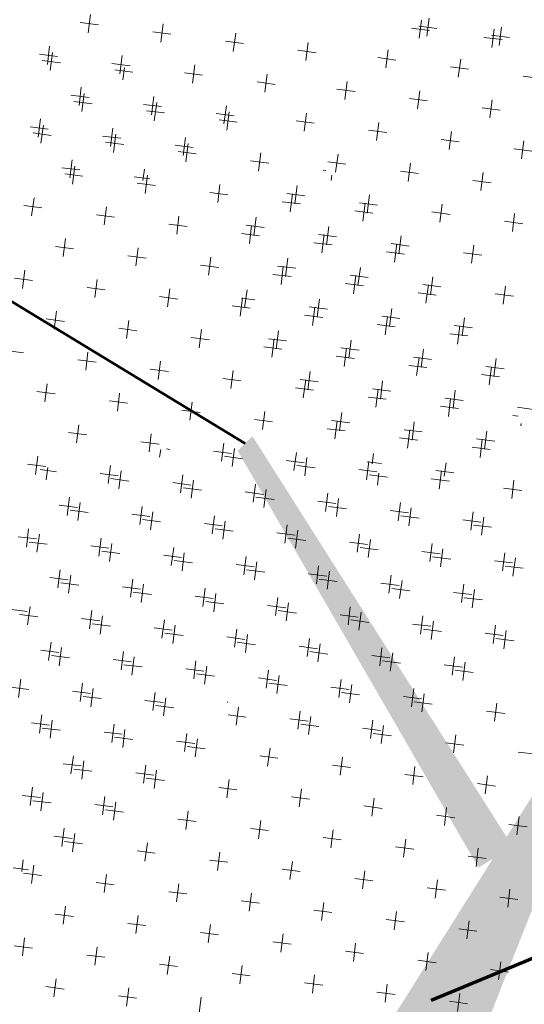
# Model space of a CAD drawing. Units: feet. Extents: x -0.8 to 7.7, y -0.5 to 10.5.
# Drawn here: x 5.3 to 5.6, y 8.2 to 8.8 of the extents above; entities that cross this region are included whole.
import ezdxf

# ---------------------------------------------------------------- set-up
doc = ezdxf.new("R2010")
doc.units = ezdxf.units.FT
doc.header["$MEASUREMENT"] = 0
doc.layers.add('Level 63', color=7, linetype='Continuous', lineweight=0)

msp = doc.modelspace()

# ---------------------------------------------------------------- linework, layer by layer
at = {"layer": 'Level 63', "color": 7, "linetype": 'Continuous', "lineweight": 0}
for p, q in [((5.3559, 8.7472), (5.3572, 8.7571)), ((5.5411, 8.7453), (5.5424, 8.7552)), ((5.3516, 8.7528), (5.3615, 8.7515)), ((5.3956, 8.7421), (5.3969, 8.752)), ((5.5327, 8.7498), (5.5426, 8.7485)), ((5.5368, 8.7509), (5.5467, 8.7496)), ((5.537, 8.7442), (5.5383, 8.7541)), ((5.5767, 8.7391), (5.578, 8.7491)), ((5.5808, 8.7402), (5.5821, 8.7502)), ((5.3913, 8.7477), (5.4012, 8.7464)), ((5.4353, 8.737), (5.4366, 8.747)), ((5.5724, 8.7447), (5.5823, 8.7435)), ((5.5765, 8.7458), (5.5864, 8.7446)), ((5.3336, 8.7299), (5.3348, 8.7398)), ((5.431, 8.7426), (5.4409, 8.7414)), ((5.475, 8.732), (5.4762, 8.7419)), ((5.3292, 8.7355), (5.3391, 8.7342)), ((5.3352, 8.7265), (5.3364, 8.7364)), ((5.3732, 8.7248), (5.3745, 8.7347)), ((5.4706, 8.7376), (5.4806, 8.7363)), ((5.5144, 8.7336), (5.5243, 8.7323)), ((5.5187, 8.728), (5.52, 8.7379)), ((5.3308, 8.7321), (5.3408, 8.7308)), ((5.3689, 8.7304), (5.3788, 8.7291)), ((5.3748, 8.7214), (5.3757, 8.728)), ((5.4129, 8.7197), (5.4142, 8.7297)), ((5.5541, 8.7285), (5.564, 8.7273)), ((5.5584, 8.7229), (5.5597, 8.7328)), ((5.3705, 8.727), (5.3804, 8.7257)), ((5.4086, 8.7253), (5.4185, 8.7241)), ((5.4526, 8.7147), (5.4539, 8.7246)), ((5.5938, 8.7235), (5.6037, 8.7222)), ((5.3509, 8.7075), (5.3521, 8.7174)), ((5.4483, 8.7203), (5.4582, 8.719)), ((5.4964, 8.7107), (5.4976, 8.7206)), ((5.3465, 8.7131), (5.3565, 8.7118)), ((5.3525, 8.7041), (5.3537, 8.714)), ((5.3905, 8.7024), (5.3918, 8.7124)), ((5.492, 8.7163), (5.502, 8.715)), ((5.536, 8.7056), (5.5373, 8.7155)), ((5.3481, 8.7097), (5.3581, 8.7084)), ((5.3862, 8.708), (5.3961, 8.7068)), ((5.3921, 8.699), (5.3934, 8.709)), ((5.4302, 8.6974), (5.4315, 8.7073)), ((5.5317, 8.7112), (5.5416, 8.71)), ((5.5714, 8.7062), (5.5813, 8.7049)), ((5.5757, 8.7006), (5.577, 8.7105)), ((5.3878, 8.7046), (5.3977, 8.7034)), ((5.4259, 8.703), (5.4358, 8.7017)), ((5.4318, 8.694), (5.4331, 8.7039)), ((5.474, 8.6934), (5.4753, 8.7033)), ((5.3242, 8.6958), (5.3341, 8.6945)), ((5.3285, 8.6902), (5.3298, 8.7001)), ((5.3301, 8.6868), (5.3314, 8.6967)), ((5.4275, 8.6996), (5.4374, 8.6983)), ((5.4697, 8.699), (5.4796, 8.6977)), ((5.5137, 8.6883), (5.5149, 8.6982)), ((5.3258, 8.6924), (5.3357, 8.6911)), ((5.3638, 8.6907), (5.3738, 8.6895)), ((5.3682, 8.6851), (5.3694, 8.6951)), ((5.3698, 8.6817), (5.371, 8.6917)), ((5.4078, 8.6801), (5.4091, 8.69)), ((5.5093, 8.6939), (5.5193, 8.6926)), ((5.5534, 8.6833), (5.5546, 8.6932)), ((5.3654, 8.6873), (5.3754, 8.6861)), ((5.4035, 8.6857), (5.4134, 8.6844)), ((5.4094, 8.6767), (5.4107, 8.6866)), ((5.549, 8.6888), (5.5589, 8.6876)), ((5.593, 8.6782), (5.5943, 8.6881)), ((5.4051, 8.6823), (5.415, 8.681)), ((5.4491, 8.6716), (5.4504, 8.6815)), ((5.4913, 8.671), (5.4926, 8.6809)), ((5.5887, 8.6838), (5.5986, 8.6825)), ((5.3458, 8.6678), (5.3471, 8.6777)), ((5.3474, 8.6644), (5.3487, 8.6743)), ((5.4448, 8.6772), (5.4547, 8.6759)), ((5.487, 8.6766), (5.4969, 8.6753)), ((5.531, 8.6659), (5.5322, 8.6759)), ((5.3415, 8.6734), (5.3514, 8.6722)), ((5.3431, 8.67), (5.353, 8.6688)), ((5.3811, 8.6684), (5.3896, 8.6673)), ((5.3859, 8.6664), (5.3867, 8.6727)), ((5.3871, 8.6594), (5.3883, 8.6693)), ((5.4845, 8.6721), (5.486, 8.6719)), ((5.4888, 8.6665), (5.4892, 8.6694)), ((5.5267, 8.6715), (5.5366, 8.6703)), ((5.5707, 8.6609), (5.5719, 8.6708)), ((5.3827, 8.665), (5.3927, 8.6637)), ((5.4268, 8.6543), (5.428, 8.6642)), ((5.4689, 8.6537), (5.4702, 8.6636)), ((5.5663, 8.6665), (5.5763, 8.6652)), ((5.4224, 8.6599), (5.4323, 8.6586)), ((5.4646, 8.6593), (5.4745, 8.658)), ((5.4664, 8.6492), (5.4677, 8.6591)), ((5.5086, 8.6486), (5.5099, 8.6586)), ((5.3207, 8.6527), (5.3306, 8.6515)), ((5.325, 8.6471), (5.3263, 8.657)), ((5.4621, 8.6548), (5.472, 8.6536)), ((5.5043, 8.6542), (5.5142, 8.653)), ((5.5061, 8.6442), (5.5074, 8.6541)), ((5.5483, 8.6436), (5.5496, 8.6535)), ((5.3604, 8.6477), (5.3703, 8.6464)), ((5.3647, 8.6421), (5.366, 8.652)), ((5.4044, 8.637), (5.4056, 8.6469)), ((5.5018, 8.6498), (5.5117, 8.6485)), ((5.544, 8.6492), (5.5539, 8.6479)), ((5.588, 8.6385), (5.5892, 8.6484)), ((5.4001, 8.6426), (5.41, 8.6413)), ((5.4424, 8.642), (5.4521, 8.6407)), ((5.4441, 8.6319), (5.4453, 8.6418)), ((5.4466, 8.6364), (5.4478, 8.6463)), ((5.5836, 8.6441), (5.5936, 8.6428)), ((5.4397, 8.6375), (5.4496, 8.6362)), ((5.4819, 8.6369), (5.4918, 8.6357)), ((5.4837, 8.6269), (5.485, 8.6368)), ((5.4862, 8.6313), (5.4875, 8.6413)), ((5.5259, 8.6263), (5.5272, 8.6362)), ((5.3423, 8.6248), (5.3436, 8.6347)), ((5.4794, 8.6324), (5.4893, 8.6312)), ((5.5216, 8.6319), (5.5315, 8.6306)), ((5.5234, 8.6218), (5.5247, 8.6317)), ((5.5656, 8.6212), (5.5669, 8.6311)), ((5.338, 8.6303), (5.3479, 8.6291)), ((5.3777, 8.6253), (5.3876, 8.624)), ((5.382, 8.6197), (5.3833, 8.6296)), ((5.5191, 8.6274), (5.529, 8.6261)), ((5.5613, 8.6268), (5.5712, 8.6255)), ((5.4174, 8.6202), (5.4273, 8.6189)), ((5.4217, 8.6146), (5.423, 8.6245)), ((5.4639, 8.614), (5.4651, 8.624)), ((5.32, 8.6074), (5.3212, 8.6174)), ((5.457, 8.6151), (5.467, 8.6139)), ((5.4595, 8.6196), (5.4695, 8.6184)), ((5.4614, 8.6095), (5.4626, 8.6195)), ((5.4992, 8.6146), (5.5091, 8.6133)), ((5.5035, 8.609), (5.5048, 8.6189)), ((5.3156, 8.613), (5.3255, 8.6118)), ((5.3596, 8.6024), (5.3609, 8.6123)), ((5.4967, 8.6101), (5.5066, 8.6088)), ((5.501, 8.6045), (5.5023, 8.6144)), ((5.5389, 8.6095), (5.5488, 8.6082)), ((5.5407, 8.5994), (5.542, 8.6093)), ((5.5432, 8.6039), (5.5445, 8.6138)), ((5.3553, 8.608), (5.3652, 8.6067)), ((5.3993, 8.5973), (5.4006, 8.6072)), ((5.4415, 8.5967), (5.4428, 8.6066)), ((5.5364, 8.605), (5.5463, 8.6037)), ((5.5786, 8.6044), (5.5885, 8.6032)), ((5.5829, 8.5988), (5.5842, 8.6087)), ((5.395, 8.6029), (5.4049, 8.6016)), ((5.439, 8.5922), (5.4403, 8.6022)), ((5.4397, 8.602), (5.4471, 8.6011)), ((5.4812, 8.5917), (5.4824, 8.6016)), ((5.3373, 8.5851), (5.3385, 8.595)), ((5.4347, 8.5978), (5.4446, 8.5966)), ((5.4768, 8.5973), (5.4868, 8.596)), ((5.4787, 8.5872), (5.4799, 8.5971)), ((5.5208, 8.5866), (5.5221, 8.5965)), ((5.3329, 8.5907), (5.3429, 8.5894)), ((5.3769, 8.58), (5.3782, 8.5899)), ((5.4743, 8.5928), (5.4843, 8.5915)), ((5.514, 8.5877), (5.5239, 8.5864)), ((5.5165, 8.5922), (5.5264, 8.5909)), ((5.5183, 8.5821), (5.5196, 8.592)), ((5.5605, 8.5815), (5.5618, 8.5914)), ((5.3726, 8.5856), (5.3825, 8.5843)), ((5.4166, 8.5749), (5.4179, 8.5849)), ((5.4588, 8.5744), (5.4601, 8.5843)), ((5.5537, 8.5826), (5.5636, 8.5814)), ((5.5562, 8.5871), (5.5661, 8.5859)), ((5.558, 8.577), (5.5593, 8.587)), ((5.4123, 8.5805), (5.4222, 8.5793)), ((5.4545, 8.5799), (5.4644, 8.5787)), ((5.4563, 8.5699), (5.4576, 8.5798)), ((5.4985, 8.5693), (5.4997, 8.5792)), ((5.3106, 8.5734), (5.3205, 8.5721)), ((5.3546, 8.5627), (5.3558, 8.5726)), ((5.452, 8.5755), (5.4619, 8.5742)), ((5.4941, 8.5749), (5.5041, 8.5736)), ((5.496, 8.5648), (5.4972, 8.5747)), ((5.5381, 8.5642), (5.5394, 8.5741)), ((5.3502, 8.5683), (5.3602, 8.567)), ((5.3942, 8.5576), (5.3955, 8.5676)), ((5.4916, 8.5704), (5.5016, 8.5691)), ((5.5338, 8.5698), (5.5437, 8.5685)), ((5.5356, 8.5597), (5.5369, 8.5697)), ((5.5778, 8.5592), (5.5791, 8.5691)), ((5.3899, 8.5632), (5.3998, 8.562)), ((5.4339, 8.5526), (5.4352, 8.5625)), ((5.4761, 8.552), (5.4774, 8.5619)), ((5.5313, 8.5653), (5.5412, 8.5641)), ((5.5735, 8.5647), (5.5834, 8.5635)), ((5.5753, 8.5547), (5.5766, 8.5646)), ((5.3322, 8.5454), (5.3335, 8.5553)), ((5.4296, 8.5582), (5.4395, 8.5569)), ((5.4718, 8.5576), (5.4817, 8.5563)), ((5.4736, 8.5475), (5.4749, 8.5574)), ((5.5158, 8.5469), (5.517, 8.5568)), ((5.571, 8.5603), (5.5809, 8.559)), ((5.3279, 8.551), (5.3378, 8.5497)), ((5.3719, 8.5403), (5.3731, 8.5502)), ((5.4693, 8.5531), (5.4792, 8.5518)), ((5.5115, 8.5525), (5.5214, 8.5512)), ((5.5133, 8.5424), (5.5145, 8.5524)), ((5.5555, 8.5418), (5.5567, 8.5518)), ((5.3675, 8.5459), (5.3775, 8.5447)), ((5.4115, 8.5353), (5.4128, 8.5452)), ((5.509, 8.548), (5.5189, 8.5468)), ((5.5511, 8.5474), (5.561, 8.5462)), ((5.553, 8.5374), (5.5542, 8.5473)), ((5.4072, 8.5409), (5.4171, 8.5396)), ((5.4512, 8.5302), (5.4525, 8.5401)), ((5.4934, 8.5296), (5.4947, 8.5395)), ((5.5486, 8.543), (5.5585, 8.5417)), ((5.5908, 8.5424), (5.6007, 8.5411)), ((5.4469, 8.5358), (5.4568, 8.5345)), ((5.4891, 8.5352), (5.499, 8.5339)), ((5.4909, 8.5251), (5.4922, 8.535)), ((5.5331, 8.5245), (5.5343, 8.5345)), ((5.5883, 8.5379), (5.5911, 8.5375)), ((5.3452, 8.5286), (5.3551, 8.5274)), ((5.3495, 8.523), (5.3508, 8.5329)), ((5.4866, 8.5307), (5.4965, 8.5295)), ((5.5288, 8.5301), (5.5387, 8.5289)), ((5.5306, 8.5201), (5.5318, 8.53)), ((5.5728, 8.5195), (5.574, 8.5294)), ((5.5926, 8.5323), (5.5928, 8.5336)), ((5.3848, 8.5235), (5.3948, 8.5223)), ((5.3892, 8.518), (5.3904, 8.5279)), ((5.5263, 8.5257), (5.5362, 8.5244)), ((5.5684, 8.5251), (5.5784, 8.5238)), ((5.5703, 8.515), (5.5715, 8.5249)), ((5.395, 8.5151), (5.3956, 8.5194)), ((5.3987, 8.5196), (5.4006, 8.5194)), ((5.4245, 8.5185), (5.4344, 8.5172)), ((5.4289, 8.5129), (5.4301, 8.5228)), ((5.4347, 8.51), (5.436, 8.5198)), ((5.4685, 8.5078), (5.4698, 8.5177)), ((5.5659, 8.5206), (5.5759, 8.5193)), ((5.3271, 8.5057), (5.3284, 8.5156)), ((5.4304, 8.5156), (5.4403, 8.5143)), ((5.4642, 8.5134), (5.4741, 8.5121)), ((5.4744, 8.5049), (5.4756, 8.5149)), ((5.5082, 8.5028), (5.5095, 8.5127)), ((5.5085, 8.5126), (5.5163, 8.5116)), ((5.5113, 8.5115), (5.512, 8.5172)), ((5.3228, 8.5113), (5.3327, 8.51)), ((5.3297, 8.5083), (5.3386, 8.5072)), ((5.333, 8.5028), (5.3338, 8.5094)), ((5.3668, 8.5007), (5.3681, 8.5106)), ((5.3726, 8.4978), (5.3739, 8.5077)), ((5.4701, 8.5105), (5.48, 8.5093)), ((5.5039, 8.5083), (5.5138, 8.5071)), ((5.5461, 8.5078), (5.556, 8.5065)), ((5.5479, 8.4977), (5.5492, 8.5076)), ((5.5507, 8.5048), (5.5517, 8.5121)), ((5.3625, 8.5062), (5.3724, 8.505)), ((5.3683, 8.5034), (5.3782, 8.5021)), ((5.4065, 8.4956), (5.4077, 8.5055)), ((5.4123, 8.4927), (5.4136, 8.5026)), ((5.5097, 8.5055), (5.5196, 8.5042)), ((5.5141, 8.4999), (5.5149, 8.5064)), ((5.5436, 8.5033), (5.5535, 8.502)), ((5.5876, 8.4926), (5.5888, 8.5025)), ((5.4022, 8.5012), (5.4121, 8.4999)), ((5.408, 8.4983), (5.4179, 8.497)), ((5.4418, 8.4961), (5.4518, 8.4948)), ((5.4462, 8.4905), (5.4474, 8.5004)), ((5.452, 8.4876), (5.4533, 8.4975)), ((5.5832, 8.4982), (5.5932, 8.4969)), ((5.3444, 8.4833), (5.3457, 8.4933)), ((5.4477, 8.4932), (5.4576, 8.492)), ((5.4815, 8.491), (5.4914, 8.4898)), ((5.4858, 8.4854), (5.4871, 8.4954)), ((5.4917, 8.4826), (5.4929, 8.4925)), ((5.3401, 8.4889), (5.35, 8.4877)), ((5.346, 8.4861), (5.3559, 8.4848)), ((5.3503, 8.4805), (5.3515, 8.4904)), ((5.3841, 8.4783), (5.3854, 8.4882)), ((5.39, 8.4754), (5.3912, 8.4853)), ((5.4874, 8.4882), (5.4973, 8.4869)), ((5.5212, 8.486), (5.5311, 8.4847)), ((5.5255, 8.4804), (5.5268, 8.4903)), ((5.5314, 8.4775), (5.5326, 8.4874)), ((5.5652, 8.4753), (5.5665, 8.4852)), ((5.3798, 8.4839), (5.3897, 8.4826)), ((5.3856, 8.481), (5.3955, 8.4797)), ((5.4238, 8.4732), (5.4251, 8.4831)), ((5.4296, 8.4703), (5.4309, 8.4802)), ((5.527, 8.4831), (5.537, 8.4818)), ((5.5609, 8.4809), (5.5708, 8.4796)), ((5.571, 8.4724), (5.5723, 8.4823)), ((5.3221, 8.466), (5.3233, 8.476)), ((5.4195, 8.4788), (5.4294, 8.4775)), ((5.4253, 8.4759), (5.4352, 8.4747)), ((5.4635, 8.4681), (5.4647, 8.4781)), ((5.4693, 8.4653), (5.4706, 8.4752)), ((5.5667, 8.478), (5.5766, 8.4768)), ((5.3177, 8.4716), (5.3277, 8.4704)), ((5.3279, 8.4632), (5.3292, 8.4731)), ((5.3617, 8.461), (5.363, 8.4709)), ((5.4591, 8.4737), (5.4691, 8.4725)), ((5.465, 8.4708), (5.4749, 8.4696)), ((5.5031, 8.4631), (5.5044, 8.473)), ((5.509, 8.4602), (5.5103, 8.4701)), ((5.3236, 8.4687), (5.3335, 8.4675)), ((5.3574, 8.4666), (5.3673, 8.4653)), ((5.3633, 8.4637), (5.3732, 8.4624)), ((5.3676, 8.4581), (5.3688, 8.468)), ((5.4014, 8.4559), (5.4027, 8.4658)), ((5.4988, 8.4687), (5.5087, 8.4674)), ((5.5047, 8.4658), (5.5146, 8.4645)), ((5.5428, 8.458), (5.5441, 8.4679)), ((5.5487, 8.4551), (5.5499, 8.465)), ((5.3971, 8.4615), (5.407, 8.4602)), ((5.4029, 8.4586), (5.4129, 8.4573)), ((5.4073, 8.453), (5.4085, 8.4629)), ((5.4411, 8.4508), (5.4424, 8.4608)), ((5.5385, 8.4636), (5.5484, 8.4623)), ((5.5443, 8.4607), (5.5543, 8.4594)), ((5.5782, 8.4585), (5.5881, 8.4573)), ((5.5825, 8.4529), (5.5838, 8.4629)), ((5.5883, 8.4501), (5.5896, 8.46)), ((5.3394, 8.4437), (5.3406, 8.4536)), ((5.4368, 8.4564), (5.4467, 8.4552)), ((5.4426, 8.4535), (5.4525, 8.4523)), ((5.4469, 8.448), (5.4482, 8.4579)), ((5.4808, 8.4458), (5.482, 8.4557)), ((5.584, 8.4556), (5.5939, 8.4544)), ((5.335, 8.4493), (5.345, 8.448)), ((5.3452, 8.4408), (5.3465, 8.4507)), ((5.379, 8.4386), (5.3803, 8.4485)), ((5.4764, 8.4514), (5.4864, 8.4501)), ((5.4823, 8.4485), (5.4922, 8.4472)), ((5.4866, 8.4429), (5.4879, 8.4528)), ((5.5204, 8.4407), (5.5217, 8.4506)), ((5.5263, 8.4378), (5.5276, 8.4477)), ((5.3409, 8.4464), (5.3508, 8.4451)), ((5.3747, 8.4442), (5.3846, 8.4429)), ((5.3849, 8.4357), (5.3862, 8.4456)), ((5.4187, 8.4335), (5.42, 8.4435)), ((5.5161, 8.4463), (5.526, 8.445)), ((5.522, 8.4434), (5.5319, 8.4421)), ((5.5601, 8.4356), (5.5614, 8.4456)), ((5.566, 8.4327), (5.5672, 8.4427)), ((5.3806, 8.4413), (5.3905, 8.44)), ((5.4144, 8.4391), (5.4243, 8.4379)), ((5.4246, 8.4306), (5.4258, 8.4406)), ((5.4584, 8.4285), (5.4597, 8.4384)), ((5.5558, 8.4412), (5.5657, 8.44)), ((5.5616, 8.4383), (5.5716, 8.4371)), ((5.3127, 8.432), (5.3226, 8.4307)), ((5.3228, 8.4235), (5.3241, 8.4334)), ((5.4202, 8.4362), (5.4302, 8.435)), ((5.4541, 8.4341), (5.464, 8.4328)), ((5.4642, 8.4256), (5.4655, 8.4355)), ((5.4981, 8.4234), (5.4993, 8.4333)), ((5.3185, 8.4291), (5.3284, 8.4278)), ((5.3523, 8.4269), (5.3623, 8.4256)), ((5.3567, 8.4213), (5.3579, 8.4312)), ((5.3625, 8.4184), (5.3638, 8.4283)), ((5.3963, 8.4162), (5.3976, 8.4261)), ((5.4599, 8.4312), (5.4698, 8.4299)), ((5.4937, 8.429), (5.5037, 8.4277)), ((5.4996, 8.4261), (5.5095, 8.4248)), ((5.5039, 8.4205), (5.5052, 8.4304)), ((5.5378, 8.4183), (5.539, 8.4283)), ((5.3582, 8.424), (5.3681, 8.4227)), ((5.392, 8.4218), (5.4019, 8.4206)), ((5.4022, 8.4133), (5.4035, 8.4233)), ((5.436, 8.4112), (5.4373, 8.4211)), ((5.5334, 8.4239), (5.5433, 8.4227)), ((5.5393, 8.421), (5.5492, 8.4198)), ((5.5436, 8.4154), (5.5449, 8.4254)), ((5.5774, 8.4133), (5.5787, 8.4232)), ((5.3979, 8.4189), (5.4078, 8.4177)), ((5.4317, 8.4168), (5.4416, 8.4155)), ((5.4419, 8.4083), (5.4431, 8.4182)), ((5.4757, 8.4061), (5.477, 8.416)), ((5.5731, 8.4189), (5.583, 8.4176)), ((5.5789, 8.416), (5.5889, 8.4147)), ((5.5833, 8.4104), (5.5845, 8.4203)), ((5.3343, 8.404), (5.3356, 8.4139)), ((5.3401, 8.4011), (5.3414, 8.411)), ((5.4375, 8.4139), (5.4475, 8.4126)), ((5.4714, 8.4117), (5.4813, 8.4104)), ((5.4815, 8.4032), (5.4828, 8.4131)), ((5.5154, 8.401), (5.5166, 8.4109)), ((5.33, 8.4096), (5.3399, 8.4083)), ((5.3358, 8.4067), (5.3457, 8.4054)), ((5.3696, 8.4045), (5.3796, 8.4032)), ((5.374, 8.3989), (5.3752, 8.4088)), ((5.3798, 8.396), (5.3811, 8.406)), ((5.4772, 8.4088), (5.4871, 8.4075)), ((5.5111, 8.4066), (5.521, 8.4054)), ((5.5212, 8.3981), (5.5225, 8.4081)), ((5.5551, 8.396), (5.5563, 8.4059)), ((5.3755, 8.4016), (5.3854, 8.4004)), ((5.4093, 8.3994), (5.4192, 8.3982)), ((5.4137, 8.3939), (5.4149, 8.4038)), ((5.4195, 8.391), (5.4208, 8.4009)), ((5.5169, 8.4037), (5.5268, 8.4025)), ((5.5507, 8.4016), (5.5606, 8.4003)), ((5.5609, 8.3931), (5.5622, 8.403)), ((5.3178, 8.3838), (5.319, 8.3937)), ((5.4152, 8.3966), (5.4251, 8.3953)), ((5.449, 8.3944), (5.4589, 8.3931)), ((5.4533, 8.3888), (5.4546, 8.3987)), ((5.4592, 8.3859), (5.4604, 8.3958)), ((5.5566, 8.3987), (5.5665, 8.3974)), ((5.3134, 8.3894), (5.3234, 8.3881)), ((5.3516, 8.3816), (5.3529, 8.3915)), ((5.3574, 8.3787), (5.3587, 8.3887)), ((5.4548, 8.3915), (5.4648, 8.3902)), ((5.4887, 8.3893), (5.4986, 8.388)), ((5.493, 8.3837), (5.4943, 8.3936)), ((5.4989, 8.3808), (5.5001, 8.3908)), ((5.5327, 8.3787), (5.534, 8.3886)), ((5.3473, 8.3872), (5.3572, 8.3859)), ((5.3531, 8.3843), (5.363, 8.3831)), ((5.3913, 8.3766), (5.3925, 8.3865)), ((5.3971, 8.3737), (5.3984, 8.3836)), ((5.4945, 8.3864), (5.5044, 8.3852)), ((5.5284, 8.3842), (5.5383, 8.383)), ((5.5385, 8.3758), (5.5398, 8.3857)), ((5.387, 8.3821), (5.3969, 8.3809)), ((5.3928, 8.3793), (5.4027, 8.378)), ((5.4322, 8.381), (5.4322, 8.3814)), ((5.4368, 8.3686), (5.4381, 8.3785)), ((5.5342, 8.3814), (5.5441, 8.3801)), ((5.5782, 8.3707), (5.5795, 8.3806)), ((5.3292, 8.3643), (5.3305, 8.3742)), ((5.4325, 8.3742), (5.4424, 8.3729)), ((5.4706, 8.3664), (5.4719, 8.3763)), ((5.4765, 8.3635), (5.4777, 8.3734)), ((5.5739, 8.3763), (5.5838, 8.375)), ((5.3249, 8.3699), (5.3348, 8.3686)), ((5.3307, 8.367), (5.3407, 8.3658)), ((5.3351, 8.3614), (5.3363, 8.3713)), ((5.3689, 8.3592), (5.3702, 8.3692)), ((5.4663, 8.372), (5.4762, 8.3707)), ((5.4722, 8.3691), (5.4821, 8.3679)), ((5.506, 8.3669), (5.5159, 8.3657)), ((5.5103, 8.3613), (5.5116, 8.3713)), ((5.5162, 8.3585), (5.5174, 8.3684)), ((5.3646, 8.3648), (5.3745, 8.3636)), ((5.3704, 8.362), (5.3803, 8.3607)), ((5.3748, 8.3564), (5.376, 8.3663)), ((5.4086, 8.3542), (5.4099, 8.3641)), ((5.5118, 8.3641), (5.5218, 8.3628)), ((5.5558, 8.3534), (5.5571, 8.3633)), ((5.4043, 8.3598), (5.4142, 8.3585)), ((5.4101, 8.3569), (5.42, 8.3556)), ((5.4144, 8.3513), (5.4157, 8.3612)), ((5.4541, 8.3462), (5.4554, 8.3561)), ((5.5515, 8.359), (5.5614, 8.3577)), ((5.3465, 8.3419), (5.3478, 8.3519)), ((5.4498, 8.3518), (5.4597, 8.3505)), ((5.4938, 8.3412), (5.4951, 8.3511)), ((5.5912, 8.3539), (5.6011, 8.3527)), ((5.3422, 8.3475), (5.3521, 8.3463)), ((5.3524, 8.3391), (5.3536, 8.349)), ((5.3862, 8.3369), (5.3875, 8.3468)), ((5.4895, 8.3467), (5.4994, 8.3455)), ((5.5335, 8.3361), (5.5347, 8.346)), ((5.3481, 8.3446), (5.358, 8.3434)), ((5.3819, 8.3425), (5.3918, 8.3412)), ((5.3921, 8.334), (5.3933, 8.3439)), ((5.5291, 8.3417), (5.5391, 8.3404)), ((5.5731, 8.331), (5.5744, 8.3409)), ((5.3242, 8.3246), (5.3254, 8.3346)), ((5.3877, 8.3396), (5.3976, 8.3383)), ((5.4274, 8.3345), (5.4373, 8.3332)), ((5.4317, 8.3289), (5.433, 8.3388)), ((5.5688, 8.3366), (5.5787, 8.3353)), ((5.3198, 8.3302), (5.3298, 8.329)), ((5.33, 8.3217), (5.3313, 8.3317)), ((5.3638, 8.3196), (5.3651, 8.3295)), ((5.4671, 8.3294), (5.477, 8.3282)), ((5.4714, 8.3239), (5.4727, 8.3338)), ((5.3257, 8.3273), (5.3356, 8.3261)), ((5.3595, 8.3252), (5.3694, 8.3239)), ((5.3697, 8.3167), (5.371, 8.3266)), ((5.5068, 8.3244), (5.5167, 8.3231)), ((5.5111, 8.3188), (5.5124, 8.3287)), ((5.3654, 8.3223), (5.3753, 8.321)), ((5.4094, 8.3116), (5.4106, 8.3215)), ((5.5464, 8.3193), (5.5564, 8.318)), ((5.5508, 8.3137), (5.552, 8.3236)), ((5.5904, 8.3086), (5.5917, 8.3186)), ((5.405, 8.3172), (5.415, 8.3159)), ((5.449, 8.3065), (5.4503, 8.3165)), ((5.5861, 8.3142), (5.596, 8.313)), ((5.3371, 8.3079), (5.3471, 8.3066)), ((5.3415, 8.3023), (5.3427, 8.3122)), ((5.3473, 8.2994), (5.3486, 8.3093)), ((5.4447, 8.3121), (5.4546, 8.3109)), ((5.4887, 8.3015), (5.49, 8.3114)), ((5.343, 8.305), (5.3529, 8.3037)), ((5.387, 8.2943), (5.3883, 8.3042)), ((5.4844, 8.3071), (5.4943, 8.3058)), ((5.5284, 8.2964), (5.5297, 8.3063)), ((5.3827, 8.2999), (5.3926, 8.2986)), ((5.4267, 8.2892), (5.4279, 8.2992)), ((5.5241, 8.302), (5.534, 8.3007)), ((5.5637, 8.2969), (5.5737, 8.2957)), ((5.5681, 8.2913), (5.5693, 8.3013)), ((5.3196, 8.2886), (5.3204, 8.2949)), ((5.3249, 8.2821), (5.3262, 8.292)), ((5.4223, 8.2948), (5.4323, 8.2936)), ((5.4663, 8.2842), (5.4676, 8.2941)), ((5.3148, 8.2906), (5.3232, 8.2895)), ((5.3206, 8.2877), (5.3305, 8.2864)), ((5.3646, 8.277), (5.3659, 8.2869)), ((5.462, 8.2898), (5.4719, 8.2885)), ((5.506, 8.2791), (5.5073, 8.289)), ((5.3603, 8.2826), (5.3702, 8.2813)), ((5.4043, 8.2719), (5.4056, 8.2819)), ((5.5017, 8.2847), (5.5116, 8.2834)), ((5.5457, 8.274), (5.547, 8.284)), ((5.4, 8.2775), (5.4099, 8.2763)), ((5.444, 8.2669), (5.4452, 8.2768)), ((5.5414, 8.2796), (5.5513, 8.2784)), ((5.5854, 8.269), (5.5866, 8.2789)), ((5.4396, 8.2725), (5.4496, 8.2712)), ((5.4836, 8.2618), (5.4849, 8.2717)), ((5.5811, 8.2746), (5.591, 8.2733)), ((5.3379, 8.2653), (5.3478, 8.264)), ((5.3422, 8.2597), (5.3435, 8.2696)), ((5.3819, 8.2546), (5.3832, 8.2646)), ((5.4793, 8.2674), (5.4892, 8.2661)), ((5.5233, 8.2567), (5.5246, 8.2667)), ((5.3776, 8.2602), (5.3875, 8.259)), ((5.4216, 8.2496), (5.4229, 8.2595)), ((5.519, 8.2623), (5.5289, 8.2611)), ((5.563, 8.2517), (5.5643, 8.2616)), ((5.4173, 8.2552), (5.4272, 8.2539)), ((5.4613, 8.2445), (5.4625, 8.2544)), ((5.5587, 8.2573), (5.5686, 8.256)), ((5.3199, 8.2424), (5.3211, 8.2523)), ((5.457, 8.2501), (5.4669, 8.2488)), ((5.501, 8.2394), (5.5022, 8.2493)), ((5.3155, 8.248), (5.3255, 8.2467)), ((5.3595, 8.2373), (5.3608, 8.2472)), ((5.4966, 8.245), (5.5065, 8.2438)), ((5.5406, 8.2344), (5.5419, 8.2443)), ((5.3552, 8.2429), (5.3651, 8.2417)), ((5.3949, 8.2379), (5.4048, 8.2366)), ((5.3992, 8.2323), (5.4005, 8.2422)), ((5.5363, 8.24), (5.5462, 8.2387)), ((5.5803, 8.2293), (5.5816, 8.2392)), ((5.4346, 8.2328), (5.4445, 8.2315)), ((5.4389, 8.2272), (5.4402, 8.2371)), ((5.576, 8.2349), (5.5859, 8.2336)), ((5.3372, 8.22), (5.3384, 8.2299)), ((5.4743, 8.2277), (5.4842, 8.2264)), ((5.4786, 8.2221), (5.4798, 8.232)), ((5.5183, 8.2171), (5.5195, 8.227)), ((5.3328, 8.2256), (5.3428, 8.2243)), ((5.3769, 8.215), (5.3781, 8.2249)), ((5.5139, 8.2226), (5.5239, 8.2214)), ((5.5579, 8.212), (5.5592, 8.2219)), ((5.3725, 8.2205), (5.3824, 8.2193)), ((5.4165, 8.2099), (5.4178, 8.2198)), ((5.5536, 8.2176), (5.5635, 8.2163))]:
    msp.add_line(p, q, dxfattribs=at)
at = {"layer": 'Level 63', "color": 7, "linetype": 'Continuous', "lineweight": 53, "flags": 128}
msp.add_lwpolyline([(5.4418, 8.5226), (5.3058, 8.6051)], dxfattribs=at)
at = {"layer": 'Level 63', "color": 7, "linetype": 'Continuous', "lineweight": 70, "flags": 128}
msp.add_lwpolyline([(5.5435, 8.2183), (5.6906, 8.2791)], dxfattribs=at)
at = {"layer": 'Level 63', "color": 7, "linetype": 'Continuous', "lineweight": 0, "extrusion": (0, 0, -1)}
for points in [[(-5.363, 7.9584), (-5.1037, 8.5314), (-5.437, 7.9827), (-5.1234, 8.5414)], [(-5.5694, 8.2907), (-5.4377, 8.5186), (-5.5882, 8.3021), (-5.4458, 8.5266)]]:
    msp.add_solid(points, dxfattribs=at)
at = {"layer": 'Level 63', "color": 7, "linetype": 'Continuous', "lineweight": 0}
msp.add_solid([(5.4375, 8.0733), (5.6007, 8.3328), (5.5141, 8.0541), (5.6218, 8.3258)], dxfattribs=at)

doc.saveas('drawing.dxf')
